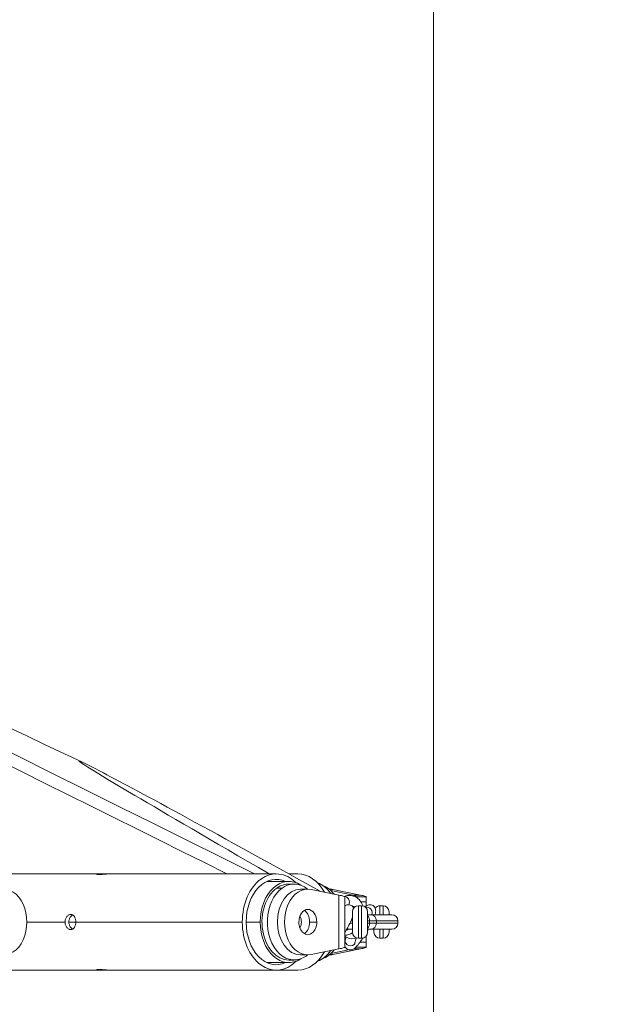
# Model space of a CAD drawing. Extents: x 71371 to 96571, y -30653 to 22807.
# Drawn here: x 81907 to 82282, y 1056 to 1673 of the extents above; entities that cross this region are included whole.
import ezdxf

# ---------------------------------------------------------------- set-up
doc = ezdxf.new("R2010")
doc.units = 0
doc.header["$MEASUREMENT"] = 0
doc.header["$PDMODE"] = 1
doc.layers.get('0').update_dxf_attribs({"linetype": 'CONTINUOUS'})
doc.layers.get('DefPoints').update_dxf_attribs({"linetype": 'CONTINUOUS'})
for name, color, linetype, lineweight in [('FRAM3', 1, 'CONTINUOUS', 50), ('外形線', 7, 'CONTINUOUS', 18), ('寸法線', 3, 'CONTINUOUS', 18)]:
    doc.layers.add(name, color=color, linetype=linetype, lineweight=lineweight)
doc.styles.get("Standard").update_dxf_attribs({"font": 'TXT.SHX', "bigfont": 'bigfont.shx'})
doc.dimstyles.new('60ベース', dxfattribs={"dimscale": 60, "dimtxt": 3, "dimasz": 3, "dimexe": 0, "dimexo": 1, "dimgap": 1, "dimtad": 3, "dimdec": 1, "dimdsep": 46, "dimtxsty": 'STANDARD', "dimblk": 'DOTSMALL', "dimcen": 0, "dimclrd": 256, "dimclre": 256, "dimclrt": 7, "dimadec": 3, "dimazin": 2, "dimtfac": 1, "dimtdec": 1, "dimtix": 1, "dimtmove": 2, "dimatfit": 2, "dimldrblk": 'OPEN', "dimfxl": 1, "dimtolj": 1, "dimlwd": -1, "dimlwe": -1, "dimarcsym": 0})

# ---------------------------------------------------------------- blocks, each defined once
blk = doc.blocks.new('_DotSmall')
at = {"layer": 'FRAM3', "color": 0, "const_width": 0.5}
blk.add_lwpolyline([(-0.0625, 0, 1), (0.0625, 0, 1)], format="xyb", close=True, dxfattribs=at)
blk = doc.blocks.new('*D28')
at = {"layer": 'DefPoints', "color": 0, "ltscale": 5}
for p in [(82166.01, 3170.96), (81176.15, 247.3), (82166.01, 247.3)]:
    blk.add_point(p, dxfattribs=at)
at = {"layer": '寸法線', "ltscale": 5}
for p, q in [((81176.15, 307.3), (81176.15, 3170.96)), ((81176.15, 3170.96), (82166.01, 3170.96)), ((82166.01, 307.3), (82166.01, 3170.96))]:
    blk.add_line(p, q, dxfattribs=at)
at = {"layer": '寸法線', "ltscale": 5, "xscale": 180, "yscale": 180, "zscale": 180, "rotation": 180}
blk.add_blockref('_DotSmall', (81176.15, 3170.96), dxfattribs=at)
at = {"layer": '寸法線', "ltscale": 5, "xscale": 180, "yscale": 180, "zscale": 180}
blk.add_blockref('_DotSmall', (82166.01, 3170.96), dxfattribs=at)
at = {"layer": '寸法線', "color": 7, "ltscale": 5, "insert": (81671.08, 3320.96), "char_height": 180, "attachment_point": 5}
blk.add_mtext('\\A1;990', dxfattribs=at)
blk = doc.blocks.new('_OPEN')
at = {"color": 0, "linetype": 'ByBlock'}
for p, q in [((-1, 0.1667), (0, 0)), ((0, 0), (-1, -0.1667)), ((0, 0), (-1, 0))]:
    blk.add_line(p, q, dxfattribs=at)
blk = doc.blocks.new('*D29')
at = {"layer": 'DefPoints', "color": 0, "ltscale": 5}
for p in [(84256.05, 3170.96), (82166.01, 247.3), (84256.05, -3198.15)]:
    blk.add_point(p, dxfattribs=at)
at = {"layer": '寸法線', "ltscale": 5}
for p, q in [((82166.01, 307.3), (82166.01, 3170.96)), ((82166.01, 3170.96), (84256.05, 3170.96)), ((84256.05, -3138.15), (84256.05, 3170.96))]:
    blk.add_line(p, q, dxfattribs=at)
at = {"layer": '寸法線', "ltscale": 5, "xscale": 180, "yscale": 180, "zscale": 180, "rotation": 180}
blk.add_blockref('_DotSmall', (82166.01, 3170.96), dxfattribs=at)
at = {"layer": '寸法線', "ltscale": 5, "xscale": 180, "yscale": 180, "zscale": 180}
blk.add_blockref('_DotSmall', (84256.05, 3170.96), dxfattribs=at)
at = {"layer": '寸法線', "color": 7, "ltscale": 5, "insert": (83211.03, 3320.96), "char_height": 180, "attachment_point": 5}
blk.add_mtext('\\A1;(2090)', dxfattribs=at)
blk = doc.blocks.new('*D30')
at = {"layer": 'DefPoints', "color": 0, "ltscale": 5}
for p in [(84256.05, 3621.33), (73877.94, 247.3), (84256.05, 247.3)]:
    blk.add_point(p, dxfattribs=at)
at = {"layer": '寸法線', "ltscale": 5}
for p, q in [((73877.94, 307.3), (73877.94, 3621.33)), ((73877.94, 3621.33), (84256.05, 3621.33)), ((84256.05, 307.3), (84256.05, 3621.33))]:
    blk.add_line(p, q, dxfattribs=at)
at = {"layer": '寸法線', "ltscale": 5, "xscale": 180, "yscale": 180, "zscale": 180, "rotation": 180}
blk.add_blockref('_DotSmall', (73877.94, 3621.33), dxfattribs=at)
at = {"layer": '寸法線', "ltscale": 5, "xscale": 180, "yscale": 180, "zscale": 180}
blk.add_blockref('_DotSmall', (84256.05, 3621.33), dxfattribs=at)
at = {"layer": '寸法線', "color": 7, "ltscale": 5, "insert": (79066.99, 3771.33), "char_height": 180, "attachment_point": 5}
blk.add_mtext('\\A1;(10377)', dxfattribs=at)

msp = doc.modelspace()

# ---------------------------------------------------------------- linework, layer by layer
at = {"layer": '外形線', "extrusion": (0, 1, 0)}
for p, q in [((81876.714, 1137.761), (81956.324, 1137.761)), ((81963.059, 1137.761), (81956.324, 1137.761)), ((81963.059, 1137.761), (82067.455, 1137.761)), ((82080.925, 1137.761), (82075.288, 1137.761)), ((82075.313, 1132.998), (82061.502, 1132.998)), ((82078.68, 1131.411), (82075.313, 1131.411)), ((82071.167, 1128.909), (82067.8, 1128.909)), ((82087.211, 1128.236), (82082.721, 1128.236)), ((82089.349, 1128.013), (82106.68, 1124.383)), ((82093.501, 1127.658), (82095.411, 1126.743)), ((82099.663, 1128.909), (82098.556, 1128.909)), ((82100.682, 1128.236), (82100.551, 1128.236)), ((82102.82, 1128.013), (82100.819, 1128.013)), ((82115.66, 1124.383), (82101.572, 1127.334)), ((82120.15, 1124.383), (82102.82, 1128.013)), ((82106.68, 1090.813), (82106.68, 1124.383)), ((82110.399, 1091.858), (82110.399, 1123.339)), ((82115.66, 1124.383), (82115.66, 1123.888)), ((82117.52, 1123.106), (82117.52, 1123.339)), ((82123.87, 1120.161), (82123.87, 1123.339)), ((82118.972, 1097.438), (82118.972, 1117.758)), ((82120.877, 1117.758), (82118.972, 1117.758)), ((82123.87, 1120.161), (82120.541, 1120.161)), ((82120.877, 1117.758), (82120.877, 1097.438)), ((82123.87, 1120.161), (82123.87, 1117.64)), ((82134.347, 1117.758), (82132.442, 1117.758)), ((82132.442, 1112.17), (82132.442, 1117.758)), ((82134.347, 1117.758), (82134.347, 1112.17)), ((82115.162, 1113.948), (82115.162, 1101.248)), ((82124.687, 1101.248), (82124.687, 1113.948)), ((82126.427, 1112.17), (82124.687, 1112.17)), ((82139.897, 1112.17), (82127.137, 1112.17)), ((82138.157, 1112.17), (82138.157, 1113.948)), ((81911.064, 1107.598), (81934.996, 1107.598)), ((81937.403, 1107.598), (81941.731, 1107.598)), ((81941.731, 1107.598), (82046.127, 1107.598)), ((82057.352, 1107.598), (82048.533, 1107.598)), ((82092.824, 1107.598), (82088.334, 1107.598)), ((82113.603, 1106.836), (82115.162, 1106.836)), ((82115.122, 1108.36), (82114.289, 1108.36)), ((82125.881, 1108.36), (82124.687, 1108.36)), ((82124.687, 1106.836), (82125.881, 1106.836)), ((82125.881, 1108.36), (82130.237, 1108.36)), ((82125.881, 1106.836), (82125.881, 1108.36)), ((82130.237, 1106.836), (82125.881, 1106.836)), ((82130.237, 1108.36), (82143.707, 1108.36)), ((82130.237, 1106.836), (82130.237, 1108.36)), ((82143.707, 1106.836), (82130.237, 1106.836)), ((82143.707, 1108.36), (82143.707, 1106.836)), ((82110.399, 1098.683), (82111.817, 1097.873)), ((82115.162, 1103.026), (82111.586, 1103.026)), ((82123.87, 1098.89), (82123.87, 1095.035)), ((82124.687, 1103.026), (82126.427, 1103.026)), ((82126.427, 1103.026), (82139.897, 1103.026)), ((82128.632, 1103.026), (82128.632, 1101.248)), ((82132.442, 1097.438), (82132.442, 1103.026)), ((82134.347, 1103.026), (82134.347, 1097.438)), ((82138.157, 1101.248), (82138.157, 1103.026)), ((82120.877, 1097.438), (82118.972, 1097.438)), ((82123.87, 1095.035), (82119.973, 1095.035)), ((82123.87, 1091.858), (82123.87, 1095.035)), ((82134.347, 1097.438), (82132.442, 1097.438)), ((82087.211, 1086.961), (82082.721, 1086.961)), ((82106.68, 1090.813), (82089.349, 1087.183)), ((82100.682, 1086.961), (82100.551, 1086.961)), ((82102.82, 1087.183), (82100.819, 1087.183)), ((82101.572, 1087.862), (82112.751, 1090.204)), ((82102.82, 1087.183), (82120.15, 1090.813)), ((82117.52, 1091.858), (82117.52, 1092.07)), ((82075.313, 1082.198), (82061.502, 1082.198)), ((82078.68, 1083.786), (82075.313, 1083.786)), ((81876.714, 1077.436), (81956.324, 1077.436)), ((81963.059, 1077.436), (81956.324, 1077.436)), ((81963.059, 1077.436), (82067.455, 1077.436)), ((82080.925, 1077.436), (82067.455, 1077.436))]:
    msp.add_line(p, q, dxfattribs=at)
at = {"layer": '外形線', "extrusion": (1e-16, 0, -1)}
for centre, start, end in [((-82118.972, 1113.948), 0, 90), ((-82132.442, 1113.948), 38.048931, 90), ((-82126.427, 1108.36), 90, 180), ((-82126.427, 1106.836), 180, 270), ((-82120.877, 1101.248), 180, 270), ((-82134.347, 1101.248), 180, 270)]:
    msp.add_arc(centre, 3.81, start, end, dxfattribs=at)
at = {"layer": '外形線'}
for centre, start, end in [((82120.877, 1113.948), 0, 90), ((82134.347, 1113.948), 0, 90), ((82139.897, 1108.36), 0, 90), ((82139.897, 1106.836), 270, 0), ((82118.972, 1101.248), 180, 270), ((82132.442, 1101.248), 180, 270)]:
    msp.add_arc(centre, 3.81, start, end, dxfattribs=at)
at = {"layer": '外形線', "extrusion": (1e-16, 0, -1)}
for centre, major_axis, ratio, start_param, end_param in [((82067.455, 1107.598), (0, 30.162), 0.7071068, -1.5707963, 0.6174371), ((82067.455, 1107.598), (0, 26.759), 0.7071068, -1.5707963, 0.3200589), ((82080.925, 1107.598), (0, 30.163), 0.7071068, 0, 0.9033168), ((82088.783, 1107.598), (0, 25.4), 0.7071068, 0.2526803, 0.7910641), ((82092.151, 1107.598), (0, 23.813), 0.7071068, 0.2469467, 0.4624989), ((81896.471, 1107.598), (0, 20.638), 0.7071068, -0.1470316, 3.2886243), ((82082.721, 1107.598), (0, 20.637), 0.7071068, 3.1415927, 6.2831853), ((82087.211, 1107.598), (0, 20.638), 0.7071068, 2.9945611, 6.4302169), ((82092.151, 1107.598), (0, 23.812), 0.7071068, 0.4624989, 0.7499352), ((82082.721, 1107.598), (0, 7.938), 0.7071068, 0.4115168, 1.5707963), ((82122.792, 1108.36), (0, 3.81), 0.8107263, 0.6603167, 1.5707963), ((82067.455, 1107.598), (0, 30.162), 0.7071068, 2.5241555, 4.712389), ((82067.455, 1107.598), (0, 26.759), 0.7071068, 2.8215338, 4.712389), ((82082.721, 1107.598), (0, 7.938), 0.7071068, 1.5707963, 2.7300758), ((82122.792, 1106.836), (0, 3.81), 0.8107263, 1.5707963, 2.481276), ((82110.983, 1105.665), (1.576, 2.756), 0.9894862, 2.0408348, 2.5172399), ((82113.709, 1095.387), (-3.036, 0.93), 0.8426924, 3.1415927, 6.2831853), ((82080.925, 1107.598), (0, 30.162), 0.7071068, 2.2382758, 3.1415927), ((82088.783, 1107.598), (0, 25.4), 0.7071068, 2.3505285, 2.8889124), ((82092.151, 1107.598), (0, 23.813), 0.7071068, 2.3916574, 2.8946459)]:
    msp.add_ellipse(centre, major_axis=major_axis, ratio=ratio, start_param=start_param, end_param=end_param, dxfattribs=at)
at = {"layer": '外形線'}
for centre, major_axis, ratio, start_param, end_param in [((82075.313, 1107.598), (0, 25.4), 0.7071068, -0.4297754, 1.5707963), ((82075.313, 1107.598), (0, 23.813), 0.7071068, 0, 0.4624989), ((82078.68, 1107.598), (0, 23.813), 0.7071068, -0.5223148, 0.4624989), ((82075.313, 1107.598), (0, 23.812), 0.7071068, 0.4624989, 3.1415927), ((82078.68, 1107.598), (0, 23.813), 0.7071068, 0.4624989, 3.6040916), ((82100.682, 1107.598), (0, 20.637), 0.7071068, -0.1470316, 0), ((82111.022, 1120.624), (-1.033, 3.002), 0.6631184, 3.6938874, 6.2493291), ((82114.245, 1111.26), (3.152, 5.512), 0.9894862, 0.1072073, 0.3812753), ((82124.595, 1114.061), (-2.307, 2.182), 0.8414132, 3.2810398, 5.8314285), ((82087.211, 1107.598), (0, 7.937), 0.7071068, -1.5707963, 1.5707963), ((82078.68, 1107.598), (0, 6.35), 0.7071068, 4.0721846, 5.3525934), ((82075.313, 1107.598), (0, 25.4), 0.7071068, 1.5707963, 3.5713681), ((82087.211, 1107.598), (0, 7.937), 0.7071068, 1.5707963, 4.712389), ((82110.983, 1105.665), (3.152, 5.512), 0.9894862, 3.5729186, 4.3931022), ((82110.983, 1105.665), (1.576, 2.756), 0.9894862, 3.7659454, 4.2423505), ((82114.969, 1103.385), (3.152, 5.512), 0.9894862, 3.1415927, 4.1044182), ((82078.68, 1107.598), (0, 23.813), 0.7071068, 3.6040916, 3.6639075), ((82100.682, 1107.598), (0, 20.637), 0.7071068, 3.1415927, 3.2886243)]:
    msp.add_ellipse(centre, major_axis=major_axis, ratio=ratio, start_param=start_param, end_param=end_param, dxfattribs=at)
for points, knots in [([(79749.536, 2250.484), (79781.568, 2235.261), (79813.621, 2220.029), (79907.729, 2175.307), (79969.812, 2145.807), (80117.861, 2075.464), (80203.841, 2034.617), (80412.256, 1935.615), (80534.699, 1877.461), (80838.381, 1733.252), (81019.625, 1647.206), (81449.205, 1443.311), (81697.546, 1325.477), (81945.9, 1207.677)], [14.9998907, 14.9998907, 14.9998907, 14.9998907, 25.6555682, 25.6555682, 46.2801402, 46.2801402, 74.8362819, 74.8362819, 115.5008979, 115.5008979, 175.6928132, 175.6928132, 258.1629948, 258.1629948, 258.1629948, 258.1629948]), ([(82053.885, 1137.761), (81606.321, 1360.884), (81092.973, 1608.735), (80277.404, 1998.859), (80018.057, 2122.47), (79750.327, 2249.903)], [-164.6170675, -164.6170675, -164.6170675, -164.6170675, -69.8325825, -69.8325825, -27.9869632, -27.9869632, -27.9869632, -27.9869632]), ([(79782.413, 2226.459), (79905.619, 2167.893), (80027.044, 2110.121), (80462.801, 1902.517), (80765.2, 1757.906), (81406.85, 1448.465), (81736.465, 1287.618), (82036.526, 1137.761)], [-135.4203957, -135.4203957, -135.4203957, -135.4203957, -116.1306095, -116.1306095, -65.0968931, -65.0968931, -1.8075409, -1.8075409, -1.8075409, -1.8075409]), ([(82094.987, 1126.832), (82024.136, 1166.208), (81978.018, 1191.17), (81933.792, 1214.161), (81941.093, 1209.168), (81998.548, 1175.311), (82026.603, 1158.956), (82062.899, 1137.761)], [-207.2740815, -207.2740815, -207.2740815, -207.2740815, -135.3835398, -135.3835398, -56.1389532, -56.1389532, -14.6738089, -14.6738089, -14.6738089, -14.6738089]), ([(81959.692, 1137.572), (81959.691, 1137.572), (81959.691, 1137.572), (81959.377, 1137.597), (81959.068, 1137.621), (81958.46, 1137.667), (81958.157, 1137.688), (81957.581, 1137.723), (81957.307, 1137.737), (81956.788, 1137.756), (81956.543, 1137.761), (81956.103, 1137.761), (81955.906, 1137.756), (81955.557, 1137.737), (81955.41, 1137.723), (81955.172, 1137.688), (81955.081, 1137.667), (81954.959, 1137.621), (81954.929, 1137.597), (81954.929, 1137.547), (81954.96, 1137.522), (81955.081, 1137.477), (81955.171, 1137.456), (81955.35, 1137.429), (81955.418, 1137.421), (81955.565, 1137.407), (81955.645, 1137.401), (81955.904, 1137.387), (81956.102, 1137.382), (81956.324, 1137.382)], [0.011184947, 0.011184947, 0.011184947, 0.011184947, 0.011186442, 0.011186442, 0.012118468, 0.012118468, 0.013050495, 0.013050495, 0.013982521, 0.013982521, 0.014914548, 0.014914548, 0.015846574, 0.015846574, 0.0167786, 0.0167786, 0.017710627, 0.017710627, 0.018642653, 0.018642653, 0.01957468, 0.01957468, 0.020506706, 0.020506706, 0.020972719, 0.020972719, 0.021438732, 0.021438732, 0.022370759, 0.022370759, 0.022370759, 0.022370759]), ([(81956.324, 1137.382), (81956.547, 1137.382), (81956.787, 1137.387), (81957.304, 1137.406), (81957.584, 1137.42), (81958.16, 1137.456), (81958.456, 1137.477), (81959.067, 1137.522), (81959.382, 1137.547), (81960.002, 1137.597), (81960.31, 1137.621), (81960.926, 1137.667), (81961.224, 1137.688), (81961.797, 1137.723), (81962.075, 1137.737), (81962.596, 1137.756), (81962.837, 1137.761), (81963.059, 1137.761)], [0.0223707587, 0.0223707587, 0.0223707587, 0.0223707587, 0.0233026379, 0.0233026379, 0.0242345172, 0.0242345172, 0.0251663965, 0.0251663965, 0.0260982757, 0.0260982757, 0.027030155, 0.027030155, 0.0279620342, 0.0279620342, 0.0288939135, 0.0288939135, 0.02982249, 0.02982249, 0.02982249, 0.02982249]), ([(82110.399, 1123.339), (82110.399, 1123.513), (82110.069, 1123.687), (82108.796, 1124.035), (82107.855, 1124.209), (82106.68, 1124.383)], [0, 0, 0, 0, 0.5, 0.5, 1, 1, 1, 1]), ([(82110.055, 1123.649), (82111.361, 1124.089), (82112.737, 1124.292), (82115.259, 1124.07), (82116.403, 1123.729), (82118.38, 1122.628), (82119.221, 1121.902), (82120.656, 1120.122), (82121.219, 1119.047), (82121.635, 1117.825), (82121.66, 1117.748), (82121.684, 1117.672)], [6.026839, 6.026839, 6.026839, 6.026839, 6.3438457, 6.3438457, 6.6130119, 6.6130119, 6.8651485, 6.8651485, 7.1430634, 7.1430634, 7.1615003, 7.1615003, 7.1615003, 7.1615003]), ([(82115.66, 1124.383), (82116.248, 1124.209), (82116.718, 1124.035), (82117.355, 1123.687), (82117.52, 1123.513), (82117.52, 1123.339)], [0, 0, 0, 0, 0.5, 0.5, 1, 1, 1, 1]), ([(82120.15, 1124.383), (82121.326, 1124.209), (82122.267, 1124.035), (82123.539, 1123.687), (82123.87, 1123.513), (82123.87, 1123.339)], [0, 0, 0, 0, 0.5, 0.5, 1, 1, 1, 1]), ([(82116.001, 1116.333), (82115.884, 1116.602), (82115.717, 1116.897), (82115.215, 1117.501), (82114.861, 1117.803), (82114.098, 1118.213), (82113.706, 1118.335), (82112.944, 1118.451), (82112.583, 1118.435), (82111.882, 1118.329), (82111.576, 1118.223), (82110.934, 1117.949), (82110.653, 1117.771), (82110.399, 1117.592)], [4.60960975, 4.60960975, 4.60960975, 4.60960975, 4.66119812, 4.66119812, 4.71721959, 4.71721959, 4.76785096, 4.76785096, 4.82477146, 4.82477146, 4.89914425, 4.89914425, 5.01047857, 5.01047857, 5.01047857, 5.01047857]), ([(82123.105, 1117.039), (82123.283, 1117.197), (82123.466, 1117.348), (82123.901, 1117.669), (82124.157, 1117.839), (82124.722, 1118.12), (82125.001, 1118.237), (82125.764, 1118.422), (82126.289, 1118.485), (82127.315, 1118.285), (82127.752, 1118.117), (82128.48, 1117.641), (82128.775, 1117.355), (82129.246, 1116.737), (82129.405, 1116.411), (82129.652, 1115.737), (82129.707, 1115.412), (82129.782, 1114.642), (82129.751, 1114.263), (82129.625, 1113.307), (82129.486, 1112.761), (82129.304, 1112.17)], [4.29860767, 4.29860767, 4.29860767, 4.29860767, 4.3887705, 4.3887705, 4.49576479, 4.49576479, 4.57433417, 4.57433417, 4.66212664, 4.66212664, 4.71960156, 4.71960156, 4.77205013, 4.77205013, 4.83151908, 4.83151908, 4.91019088, 4.91019088, 5.04442953, 5.04442953, 5.26448024, 5.26448024, 5.26448024, 5.26448024]), ([(81938.631, 1112.361), (81938.411, 1112.361), (81938.184, 1112.329), (81937.739, 1112.207), (81937.519, 1112.117), (81937.086, 1111.878), (81936.874, 1111.729), (81936.478, 1111.384), (81936.29, 1111.187), (81935.941, 1110.743), (81935.785, 1110.503), (81935.509, 1109.988), (81935.388, 1109.709), (81935.195, 1109.133), (81935.121, 1108.836), (81935.022, 1108.225), (81934.996, 1107.909), (81934.996, 1107.598)], [0.0074583365, 0.0074583365, 0.0074583365, 0.0074583365, 0.0083901805, 0.0083901805, 0.0093220245, 0.0093220245, 0.0102538685, 0.0102538685, 0.0111857125, 0.0111857125, 0.0121175565, 0.0121175565, 0.0130494005, 0.0130494005, 0.0139812445, 0.0139812445, 0.0149130885, 0.0149130885, 0.0149130885, 0.0149130885]), ([(81939.814, 1112.038), (81939.789, 1112.025), (81939.763, 1112.011), (81939.52, 1111.878), (81939.306, 1111.729), (81938.906, 1111.384), (81938.715, 1111.187), (81938.362, 1110.743), (81938.204, 1110.503), (81937.924, 1109.988), (81937.802, 1109.709), (81937.605, 1109.134), (81937.53, 1108.837), (81937.429, 1108.225), (81937.403, 1107.909), (81937.403, 1107.598)], [0.0092173801, 0.0092173801, 0.0092173801, 0.0092173801, 0.0093260502, 0.0093260502, 0.0102582904, 0.0102582904, 0.0111905305, 0.0111905305, 0.0121227707, 0.0121227707, 0.0130550108, 0.0130550108, 0.013987251, 0.013987251, 0.0149194911, 0.0149194911, 0.0149194911, 0.0149194911]), ([(81941.731, 1107.598), (81941.731, 1107.913), (81941.713, 1108.223), (81941.64, 1108.833), (81941.585, 1109.136), (81941.441, 1109.712), (81941.352, 1109.986), (81941.14, 1110.503), (81941.015, 1110.748), (81940.74, 1111.186), (81940.588, 1111.383), (81940.252, 1111.731), (81940.071, 1111.879), (81939.691, 1112.116), (81939.488, 1112.208), (81939.067, 1112.33), (81938.851, 1112.361), (81938.631, 1112.361)], [0, 0, 0, 0, 0.0009322921, 0.0009322921, 0.0018645841, 0.0018645841, 0.0027968762, 0.0027968762, 0.0037291683, 0.0037291683, 0.0046614603, 0.0046614603, 0.0055937524, 0.0055937524, 0.0065260445, 0.0065260445, 0.0074583365, 0.0074583365, 0.0074583365, 0.0074583365]), ([(82127.19, 1112.17), (82127.319, 1112.293), (82127.413, 1112.369), (82127.439, 1112.388), (82127.44, 1112.389), (82127.44, 1112.389)], [4.24779027, 4.24779027, 4.24779027, 4.24779027, 4.38814289, 4.38814289, 4.40714747, 4.40714747, 4.40714747, 4.40714747]), ([(81934.996, 1107.598), (81934.996, 1107.287), (81935.021, 1106.977), (81935.121, 1106.361), (81935.195, 1106.061), (81935.388, 1105.488), (81935.508, 1105.21), (81935.786, 1104.691), (81935.942, 1104.451), (81936.288, 1104.012), (81936.478, 1103.811), (81936.876, 1103.466), (81937.084, 1103.319), (81937.409, 1103.14), (81937.52, 1103.086), (81937.741, 1102.995), (81937.852, 1102.958), (81938.185, 1102.867), (81938.409, 1102.836), (81938.631, 1102.836)], [0.0149130885, 0.0149130885, 0.0149130885, 0.0149130885, 0.0158452973, 0.0158452973, 0.016777506, 0.016777506, 0.0177097148, 0.0177097148, 0.0186419236, 0.0186419236, 0.0195741323, 0.0195741323, 0.0205063411, 0.0205063411, 0.0209724455, 0.0209724455, 0.0214385499, 0.0214385499, 0.0223707587, 0.0223707587, 0.0223707587, 0.0223707587]), ([(81937.403, 1107.598), (81937.403, 1107.287), (81937.428, 1106.977), (81937.53, 1106.361), (81937.606, 1106.061), (81937.801, 1105.488), (81937.923, 1105.21), (81938.205, 1104.691), (81938.364, 1104.451), (81938.714, 1104.012), (81938.907, 1103.811), (81939.308, 1103.466), (81939.518, 1103.32), (81939.762, 1103.185), (81939.788, 1103.172), (81939.814, 1103.158)], [0.0149194911, 0.0149194911, 0.0149194911, 0.0149194911, 0.0158520606, 0.0158520606, 0.0167846301, 0.0167846301, 0.0177171995, 0.0177171995, 0.018649769, 0.018649769, 0.0195823385, 0.0195823385, 0.020514908, 0.020514908, 0.0206254114, 0.0206254114, 0.0206254114, 0.0206254114]), ([(81938.631, 1102.836), (81938.854, 1102.836), (81939.069, 1102.866), (81939.486, 1102.988), (81939.691, 1103.079), (81940.073, 1103.318), (81940.251, 1103.464), (81940.585, 1103.81), (81940.74, 1104.01), (81941.015, 1104.448), (81941.137, 1104.688), (81941.351, 1105.208), (81941.441, 1105.484), (81941.584, 1106.056), (81941.639, 1106.357), (81941.713, 1106.972), (81941.731, 1107.283), (81941.731, 1107.598)], [0.0223707587, 0.0223707587, 0.0223707587, 0.0223707587, 0.0233022251, 0.0233022251, 0.0242336916, 0.0242336916, 0.025165158, 0.025165158, 0.0260966245, 0.0260966245, 0.027028091, 0.027028091, 0.0279595574, 0.0279595574, 0.0288910239, 0.0288910239, 0.0298224903, 0.0298224903, 0.0298224903, 0.0298224903]), ([(82110.399, 1100.975), (82110.958, 1101.913), (82111.505, 1102.869), (82112.714, 1105.071), (82113.354, 1106.31), (82114.392, 1108.468), (82114.812, 1109.407), (82115.162, 1110.269)], [3.07329361, 3.07329361, 3.07329361, 3.07329361, 3.32308514, 3.32308514, 3.65500556, 3.65500556, 3.93811035, 3.93811035, 3.93811035, 3.93811035]), ([(82125.066, 1103.026), (82124.982, 1102.877), (82124.898, 1102.729), (82124.772, 1102.506), (82124.729, 1102.432), (82124.687, 1102.358)], [6.168623848, 6.168623848, 6.168623848, 6.168623848, 6.207706343, 6.207706343, 6.227207032, 6.227207032, 6.227207032, 6.227207032]), ([(82121.716, 1097.532), (82121.246, 1096.825), (82120.782, 1096.152), (82119.57, 1094.47), (82118.849, 1093.546), (82117.361, 1091.854), (82116.78, 1091.156), (82115.324, 1090.399), (82115.034, 1090.27), (82114.248, 1090.072), (82113.721, 1090.003), (82112.687, 1090.198), (82112.248, 1090.363), (82111.515, 1090.834), (82111.217, 1091.12), (82110.743, 1091.736), (82110.581, 1092.062), (82110.445, 1092.427), (82110.421, 1092.5), (82110.399, 1092.571)], [6.666083, 6.666083, 6.666083, 6.666083, 6.872426, 6.872426, 7.2178829, 7.2178829, 7.6287168, 7.6287168, 7.713454, 7.713454, 7.802589, 7.802589, 7.8602883, 7.8602883, 7.912711, 7.912711, 7.9719695, 7.9719695, 7.9873098, 7.9873098, 7.9873098, 7.9873098]), ([(82116.57, 1093.75), (82116.57, 1093.75), (82116.572, 1093.769), (82116.592, 1093.887), (82116.629, 1094.059), (82116.709, 1094.338), (82116.726, 1094.396), (82116.745, 1094.457)], [8.15922314, 8.15922314, 8.15922314, 8.15922314, 8.21962029, 8.21962029, 8.36917403, 8.36917403, 8.40566057, 8.40566057, 8.40566057, 8.40566057]), ([(82116.745, 1094.457), (82117.057, 1095.477), (82117.32, 1096.434), (82117.556, 1097.44), (82117.581, 1097.549), (82117.605, 1097.657)], [1.01911739, 1.01911739, 1.01911739, 1.01911739, 1.12969935, 1.12969935, 1.14326241, 1.14326241, 1.14326241, 1.14326241]), ([(82106.68, 1090.813), (82107.855, 1090.987), (82108.796, 1091.161), (82110.069, 1091.509), (82110.399, 1091.683), (82110.399, 1091.858)], [0, 0, 0, 0, 0.5, 0.5, 1, 1, 1, 1]), ([(82117.52, 1091.858), (82117.52, 1091.683), (82117.355, 1091.509), (82116.864, 1091.241), (82116.646, 1091.146), (82116.39, 1091.052)], [0, 0, 0, 0, 0.5, 0.5, 0.77129003, 0.77129003, 0.77129003, 0.77129003]), ([(82123.87, 1091.858), (82123.87, 1091.683), (82123.539, 1091.509), (82122.267, 1091.161), (82121.326, 1090.987), (82120.15, 1090.813)], [0, 0, 0, 0, 0.5, 0.5, 1, 1, 1, 1]), ([(81956.324, 1077.814), (81956.104, 1077.814), (81955.903, 1077.809), (81955.557, 1077.79), (81955.411, 1077.776), (81955.172, 1077.74), (81955.081, 1077.719), (81954.96, 1077.674), (81954.929, 1077.649), (81954.929, 1077.599), (81954.96, 1077.575), (81955.081, 1077.529), (81955.173, 1077.508), (81955.411, 1077.473), (81955.558, 1077.459), (81955.904, 1077.44), (81956.105, 1077.436), (81956.545, 1077.436), (81956.786, 1077.44), (81957.308, 1077.459), (81957.584, 1077.473), (81958.158, 1077.508), (81958.459, 1077.529), (81959.072, 1077.575), (81959.381, 1077.599), (81959.691, 1077.624), (81959.692, 1077.624), (81959.692, 1077.624)], [0.007458337, 0.007458337, 0.007458337, 0.007458337, 0.008390363, 0.008390363, 0.009322389, 0.009322389, 0.010254416, 0.010254416, 0.011186442, 0.011186442, 0.012118468, 0.012118468, 0.013050495, 0.013050495, 0.013982521, 0.013982521, 0.014914548, 0.014914548, 0.015846574, 0.015846574, 0.0167786, 0.0167786, 0.017710627, 0.017710627, 0.018642653, 0.018642653, 0.018643475, 0.018643475, 0.018643475, 0.018643475]), ([(81963.059, 1077.436), (81963.059, 1077.436), (81963.058, 1077.436), (81962.834, 1077.436), (81962.593, 1077.441), (81962.076, 1077.459), (81961.797, 1077.474), (81961.22, 1077.509), (81960.923, 1077.529), (81960.313, 1077.575), (81959.998, 1077.6), (81959.378, 1077.649), (81959.07, 1077.674), (81958.455, 1077.72), (81958.156, 1077.741), (81957.583, 1077.776), (81957.305, 1077.79), (81956.784, 1077.809), (81956.544, 1077.814), (81956.324, 1077.814)], [0.02982249, 0.02982249, 0.02982249, 0.02982249, 0.0298257928, 0.0298257928, 0.030757672, 0.030757672, 0.0316895513, 0.0316895513, 0.0326214306, 0.0326214306, 0.0335533098, 0.0335533098, 0.0344851891, 0.0344851891, 0.0354170684, 0.0354170684, 0.0363489476, 0.0363489476, 0.0372808269, 0.0372808269, 0.0372808269, 0.0372808269])]:
    msp.add_open_spline(points, degree=3, knots=knots, dxfattribs=at)
for points, degree in [([(82120.15, 1124.383), (82115.66, 1124.383)], 1), ([(82117.52, 1123.339), (82123.87, 1123.339)], 1), ([(82110.963, 1117.942), (82110.775, 1118.047), (82110.587, 1118.152), (82110.399, 1118.257)], 3), ([(82110.399, 1095.286), (82110.474, 1095.625), (82110.565, 1095.965), (82110.673, 1096.316)], 3), ([(82110.673, 1096.316), (82110.882, 1096.999), (82111.061, 1097.635), (82111.21, 1098.22)], 3), ([(82116.054, 1090.813), (82120.15, 1090.813)], 1), ([(82123.87, 1091.858), (82117.52, 1091.858)], 1)]:
    msp.add_open_spline(points, degree=degree, dxfattribs=at)

# ---------------------------------------------------------------- dimensions: what is measured, and where the dimension line sits
at = {"layer": '寸法線', "ltscale": 5}
for base, p1, p2, text, picture, middle in [((84256.045, 3621.326), (73877.942, 247.296), (84256.045, 247.296), '(10377)', '*D30', (79066.994, 3771.326)), ((84256.045, 3170.959), (82166.013, 247.296), (84256.045, -3198.152), '(<>)', '*D29', (83211.029, 3320.959))]:
    dim = msp.add_linear_dim(base=base, p1=p1, p2=p2, text=text, dimstyle='60ベース', override={"dimdec": 0}, dxfattribs=at)
    dim.commit()
    dim.dimension.update_dxf_attribs({"geometry": picture, "text_midpoint": middle})
dim = msp.add_linear_dim(base=(82166.013, 3170.959), p1=(81176.146, 247.296), p2=(82166.013, 247.296), dimstyle='60ベース', override={"dimdec": 0}, dxfattribs=at)
dim.commit()
dim.dimension.update_dxf_attribs({"geometry": '*D28', "text_midpoint": (81671.079, 3320.959)})

doc.saveas('drawing.dxf')
